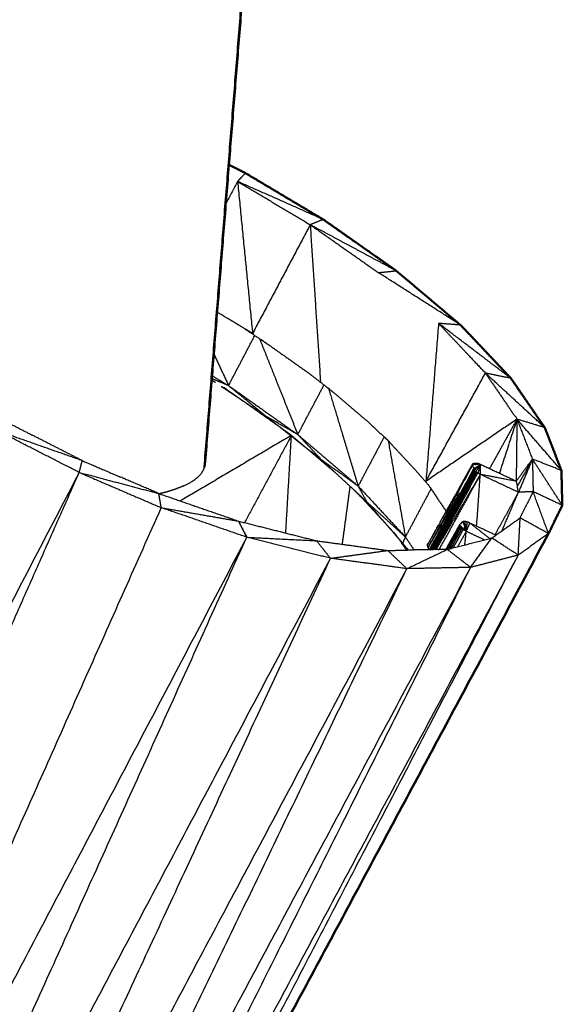
# Model space of a CAD drawing. Units: millimetres. Extents: x 12 to 31.7, y 0 to 27.6.
# Drawn here: x 28.6 to 30, y 22.7 to 25.2 of the extents above; entities that cross this region are included whole.
import ezdxf

# ---------------------------------------------------------------- set-up
doc = ezdxf.new("R2010")
doc.units = ezdxf.units.MM
doc.layers.add('Make2D$Visible$Curvas', color=7, linetype='Continuous', true_color=0x000000)
doc.layers.add('Make2D$Visible$Tangentes', color=7, linetype='Continuous', true_color=0x000000)
doc.layers.add('Make2D$Visible$CurvasDeSiluetaDeEscena', color=7, linetype='Continuous', lineweight=50, true_color=0x000000)

msp = doc.modelspace()

# ---------------------------------------------------------------- linework, layer by layer
at = {"layer": 'Make2D$Visible$Curvas', "color": 18, "true_color": 0x000000}
for points, weights in [([(29.2151, 25.2867), (29.1665, 24.6783), (29.1185, 24.0773)], [121.318753524, 122.072999183, 122.827244842]), ([(29.2158, 25.2867), (29.1674, 24.6817), (29.1197, 24.0842)], [118.423351848, 119.155291389, 119.887230929]), ([(29.2244, 24.8373), (29.2027, 24.8484), (29.181, 24.8594)], [124.894363756, 124.897840316, 124.901316876]), ([(29.2244, 24.8373), (29.3248, 24.7774), (29.4254, 24.7175)], [124.894363756, 124.83217512, 124.769986485]), ([(29.4254, 24.7175), (29.4254, 24.7175), (29.4254, 24.7175)], [124.769996306, 124.769994077, 124.769991849]), ([(29.4254, 24.7175), (29.5201, 24.651), (29.6151, 24.5843)], [124.769986485, 124.658198913, 124.546411341]), ([(29.6151, 24.5843), (29.6977, 24.5146), (29.7805, 24.4447)], [124.546411341, 124.387438579, 124.228465818]), ([(29.7805, 24.4447), (29.8454, 24.376), (29.9105, 24.3071)], [124.228465818, 124.030967196, 123.833468574]), ([(29.9105, 24.3071), (29.9541, 24.2435), (29.9979, 24.1796)], [123.833468574, 123.610753527, 123.388038481]), ([(29.9979, 24.1796), (30.0194, 24.1244), (30.041, 24.0689)], [123.388041337, 123.155432841, 122.922824345]), ([(30.041, 24.0689), (30.0421, 24.024), (30.0432, 23.9788)], [122.922817752, 122.69442803, 122.466038308]), ([(30.0432, 23.9788), (30.0254, 23.9424), (30.0076, 23.9059)], [122.466058659, 122.236765491, 122.007472323]), ([(30.0076, 23.9059), (29.1672, 22.3395), (28.3592, 20.8337)], [122.007472323, 124.458850225, 126.910228126])]:
    msp.add_rational_spline(points, weights, degree=2, dxfattribs=at)
at = {"layer": 'Make2D$Visible$Curvas', "color": 18, "lineweight": -3, "true_color": 0x000000}
for points, weights in [([(29.1811, 24.8527), (29.1808, 24.8528), (29.1804, 24.853)], [124.86602301, 124.865808273, 124.865593535]), ([(29.204, 24.8159), (29.1887, 24.7868), (29.1735, 24.7577)], [124.728834426, 124.772592614, 124.816350802]), ([(29.204, 24.8159), (29.2978, 24.76), (29.3917, 24.704)], [124.728837178, 124.670786835, 124.612736492]), ([(29.3917, 24.7039), (29.3172, 24.5633), (29.2428, 24.4231)], [124.612738264, 124.825142487, 125.03754671]), ([(29.3918, 24.7039), (29.4803, 24.6418), (29.5689, 24.5795)], [124.612687146, 124.508383256, 124.404079366]), ([(29.2214, 24.4359), (29.186, 24.4571), (29.1505, 24.4783)], [125.050833054, 125.07283329, 125.094833526]), ([(29.1506, 24.4791), (29.1509, 24.4789), (29.1512, 24.4787)], [125.099215985, 125.099045186, 125.098874387]), ([(29.2216, 24.4358), (29.2217, 24.4357), (29.2218, 24.4356)], [125.050738956, 125.050634173, 125.05052939]), ([(29.2217, 24.4357), (29.2532, 24.4146), (29.2848, 24.3934)], [125.050672476, 125.019256337, 124.987840198]), ([(29.2428, 24.4231), (29.2323, 24.4293), (29.2218, 24.4356)], [125.03754671, 125.044061626, 125.050576543]), ([(29.1807, 24.2883), (29.2146, 24.353), (29.2485, 24.4178)], [125.305753271, 125.204381501, 125.103009731]), ([(29.2447, 24.4218), (29.2444, 24.4212), (29.2441, 24.4207)], [125.261451478, 125.262348217, 125.263244956]), ([(29.2635, 24.4086), (29.2629, 24.4074), (29.2623, 24.4062)], [125.251692755, 125.253496103, 125.255299452]), ([(29.2633, 24.4086), (29.3261, 24.3643), (29.3889, 24.3199)], [125.013286534, 124.938978821, 124.864671108]), ([(29.1365, 24.3034), (29.142, 24.2998), (29.1474, 24.2961)], [125.274055304, 125.268627612, 125.263199921]), ([(29.1474, 24.2961), (29.142, 24.2994), (29.1365, 24.3027)], [125.263200221, 125.266609994, 125.270019766]), ([(29.138, 24.3139), (29.1594, 24.3011), (29.1807, 24.2883)], [125.332305049, 125.319026681, 125.305748313]), ([(29.3889, 24.3199), (29.4197, 24.2959), (29.4505, 24.2719)], [124.864664816, 124.816413445, 124.768162074]), ([(29.6908, 24.0408), (29.7676, 24.1804), (29.8446, 24.3205)], [124.167824593, 123.953233426, 123.738642258]), ([(29.162, 24.2863), (29.1624, 24.2861), (29.1628, 24.2858)], [125.248707985, 125.248325596, 125.247943207]), ([(29.1628, 24.2858), (29.2209, 24.2468), (29.2792, 24.2077)], [125.247942427, 125.190066566, 125.132190705]), ([(29.1628, 24.2858), (29.1763, 24.2767), (29.1899, 24.2676)], [125.247943207, 125.234450263, 125.220957319]), ([(29.1682, 24.2823), (29.1685, 24.2828), (29.1688, 24.2833)], [125.251600022, 125.250782851, 125.249965679]), ([(29.2104, 24.2539), (29.1896, 24.2686), (29.1688, 24.2833)], [125.20054348, 125.225254579, 125.249965679]), ([(29.1808, 24.2883), (29.2702, 24.225), (29.3598, 24.1616)], [125.305681351, 125.199519992, 125.093358632]), ([(29.3598, 24.1616), (29.3935, 24.2258), (29.4274, 24.29)], [125.093358632, 124.992863714, 124.892368795]), ([(29.4274, 24.29), (29.4276, 24.2905), (29.4279, 24.291)], [124.892346579, 124.891565096, 124.890783613]), ([(29.4323, 24.2863), (29.4325, 24.2867), (29.4328, 24.2871)], [125.053778251, 125.053103363, 125.052428475]), ([(29.4389, 24.2817), (29.4887, 24.2393), (29.5386, 24.1968)], [124.790081987, 124.693708013, 124.597334039]), ([(29.2104, 24.2539), (29.2254, 24.2438), (29.2404, 24.2338)], [125.200586874, 125.185680867, 125.17077486]), ([(29.3137, 24.1807), (29.262, 24.2173), (29.2104, 24.2539)], [125.078034255, 125.139290268, 125.200546281]), ([(29.2792, 24.2077), (29.2598, 24.2208), (29.2404, 24.2338)], [125.132172055, 125.151473457, 125.17077486]), ([(29.1289, 24.2082), (29.1293, 24.209), (29.1297, 24.2097)], [125.36451927, 125.363322925, 125.36212658]), ([(29.2792, 24.2077), (29.3026, 24.1894), (29.326, 24.1711)], [125.132190705, 125.095492764, 125.058794823]), ([(29.5386, 24.1968), (29.5676, 24.1699), (29.5966, 24.143)], [124.597343034, 124.529780267, 124.462217499]), ([(29.926, 24.2015), (29.808, 24.1209), (29.6908, 24.0409)], [123.322909972, 123.745365665, 124.167821357]), ([(29.926, 24.2015), (29.8905, 24.1375), (29.8551, 24.0735)], [123.322921025, 123.421433057, 123.519945088]), ([(29.926, 24.2015), (29.925, 24.1213), (29.924, 24.0409)], [123.322921025, 123.189056376, 123.055191727]), ([(29.926, 24.2015), (29.946, 24.15), (29.966, 24.0983)], [123.322921025, 123.105815162, 122.888709299]), ([(28.6086, 24.1934), (28.641, 24.1769), (28.6733, 24.1604)], [120.093518457, 120.088547132, 120.083575806]), ([(29.3434, 24.1597), (29.3285, 24.1702), (29.3137, 24.1807)], [125.042872218, 125.060434733, 125.077997248]), ([(29.3259, 24.1712), (29.338, 24.1617), (29.3501, 24.1523)], [125.058893278, 125.039907816, 125.020922355]), ([(28.7948, 24.0639), (28.6906, 24.1171), (28.5865, 24.1703)], [119.895993201, 119.911995364, 119.927997528]), ([(28.738, 24.1273), (28.7057, 24.1439), (28.6733, 24.1604)], [120.073636016, 120.078605911, 120.083575806]), ([(29.3425, 24.1582), (29.2822, 24.046), (29.2221, 23.9341)], [125.045226478, 125.217092424, 125.38895837]), ([(29.3762, 24.1316), (29.3598, 24.1457), (29.3434, 24.1597)], [124.979032992, 125.010952605, 125.042872218]), ([(29.3501, 24.1523), (29.3848, 24.1252), (29.4195, 24.098)], [125.0209463, 124.966647528, 124.912348756]), ([(29.3598, 24.1616), (29.4376, 24.0952), (29.5156, 24.0285)], [125.093358632, 124.942346025, 124.791333417]), ([(29.5829, 24.1557), (29.5492, 24.0921), (29.5156, 24.0285)], [124.592477805, 124.6919087, 124.791339595]), ([(29.5832, 24.1562), (29.6233, 24.1133), (29.6634, 24.0702)], [124.497536713, 124.374572724, 124.251608735]), ([(29.5932, 24.1461), (29.5933, 24.1457), (29.5934, 24.1453)], [124.560747335, 124.560518741, 124.560290148]), ([(28.8027, 24.0943), (28.7704, 24.1108), (28.738, 24.1273)], [120.063677715, 120.068655371, 120.073633027]), ([(29.4627, 24.0578), (29.4195, 24.0947), (29.3764, 24.1315)], [124.811519909, 124.895138766, 124.978757624]), ([(29.5967, 24.1431), (29.5964, 24.1428), (29.5962, 24.1424)], [124.752082327, 124.752722476, 124.753362625]), ([(29.4195, 24.098), (29.4392, 24.0796), (29.459, 24.0612)], [124.912341447, 124.866231586, 124.820121724]), ([(29.924, 24.0409), (29.945, 24.0696), (29.966, 24.0983)], [123.055191727, 122.971950513, 122.888709299]), ([(29.966, 24.0983), (29.9465, 24.0632), (29.927, 24.0282)], [122.888709299, 122.943034804, 122.997360309]), ([(29.966, 24.0983), (29.9669, 24.0563), (29.9678, 24.0143)], [122.888709299, 122.675554989, 122.462400678]), ([(28.8027, 24.0943), (28.8522, 24.073), (28.9016, 24.0518)], [120.063669695, 120.075802277, 120.087934858]), ([(29.1194, 24.0897), (29.1196, 24.0885), (29.1198, 24.0873)], [122.900723895, 122.893875769, 122.887027642]), ([(29.6634, 24.0702), (29.6804, 24.0507), (29.6974, 24.0311)], [124.251601347, 124.192725327, 124.133849306]), ([(29.8142, 24.0735), (29.7566, 23.9688), (29.6991, 23.8643)], [122.952559812, 123.110064458, 123.267569103]), ([(29.7106, 23.8786), (29.7632, 23.9742), (29.816, 24.0701)], [123.227198752, 123.083170678, 122.939142603]), ([(29.802, 24.0681), (29.8044, 24.0725), (29.8069, 24.0769)], [123.035654219, 123.028864257, 123.022074295]), ([(29.8069, 24.0769), (29.8093, 24.0813), (29.8117, 24.0856)], [123.022073199, 123.015283789, 123.008494379]), ([(29.8117, 24.0856), (29.8122, 24.0863), (29.8126, 24.087)], [123.008466851, 123.013099518, 123.017732184]), ([(29.8117, 24.0856), (29.8118, 24.0852), (29.8118, 24.0847)], [123.008466851, 123.00614611, 123.003825369]), ([(29.8118, 24.0838), (29.8143, 24.086), (29.8169, 24.0882)], [122.999175304, 123.016828119, 123.034480933]), ([(29.8118, 24.0838), (29.8131, 24.0858), (29.8144, 24.0879)], [122.999175304, 123.012866763, 123.026558221]), ([(29.8118, 24.0838), (29.8132, 24.0838), (29.8146, 24.0838)], [122.999200919, 123.002751333, 123.006301746]), ([(29.8126, 24.087), (29.8135, 24.0874), (29.8144, 24.0879)], [123.017732184, 123.022145203, 123.026558221]), ([(29.813, 24.079), (29.8136, 24.0763), (29.8142, 24.0735)], [122.977602254, 122.965081033, 122.952559812]), ([(29.8142, 24.0735), (29.8146, 24.0727), (29.8151, 24.0718)], [122.952559812, 122.949219393, 122.945878975]), ([(29.8144, 24.0879), (29.8156, 24.0881), (29.8169, 24.0882)], [123.026558221, 123.030519577, 123.034480933]), ([(29.8155, 24.0857), (29.8178, 24.0868), (29.8201, 24.088)], [123.018088551, 123.029603349, 123.041118146]), ([(29.8176, 24.0682), (29.8168, 24.0691), (29.816, 24.0701)], [122.933344425, 122.936243514, 122.939142603]), ([(29.8169, 24.0882), (29.8185, 24.0881), (29.8201, 24.088)], [123.034480933, 123.037805884, 123.041130834]), ([(29.8182, 24.0846), (29.823, 24.0852), (29.8279, 24.0859)], [123.01912659, 123.034283441, 123.049440291]), ([(29.8201, 24.088), (29.822, 24.0876), (29.8238, 24.0872)], [123.041130834, 123.04364703, 123.046163226]), ([(29.8279, 24.0859), (29.8258, 24.0865), (29.8238, 24.0872)], [123.049419446, 123.047791336, 123.046163226]), ([(29.8321, 24.0841), (29.83, 24.085), (29.8279, 24.0859)], [123.050712903, 123.050066175, 123.049419446]), ([(29.924, 24.0409), (29.878, 24.0625), (29.8321, 24.0841)], [123.055191727, 123.052951469, 123.050711211]), ([(28.7948, 24.0639), (27.9641, 22.4674), (27.1662, 20.9336)], [119.895993201, 122.347371082, 124.798748963]), ([(28.7948, 24.0639), (28.9009, 24.0183), (29.0069, 23.9728)], [119.895993201, 119.921982587, 119.947971973]), ([(29.0005, 24.0093), (28.9511, 24.0306), (28.9016, 24.0518)], [120.112197161, 120.100066009, 120.087934858]), ([(29.459, 24.0612), (29.4608, 24.0596), (29.4626, 24.0579)], [124.820119247, 124.815935176, 124.811751106]), ([(29.4628, 24.0577), (29.4628, 24.0578), (29.4627, 24.0578)], [124.811268964, 124.811393643, 124.811518322]), ([(29.4628, 24.0577), (29.4807, 24.0411), (29.4986, 24.0244)], [124.811237502, 124.769537958, 124.727838414]), ([(29.8176, 24.0682), (29.7615, 23.9661), (29.7054, 23.8643)], [122.933344425, 123.086745324, 123.240146224]), ([(29.7088, 23.8645), (29.7642, 23.9652), (29.8197, 24.0662)], [123.231783489, 123.080067656, 122.928351824]), ([(29.8223, 24.0642), (29.7674, 23.9645), (29.7127, 23.865)], [122.924357241, 123.074157818, 123.223958395]), ([(29.7167, 23.8653), (29.7708, 23.9637), (29.8251, 24.0623)], [123.217750965, 123.069618157, 122.92148535]), ([(29.8313, 24.0588), (29.778, 23.9618), (29.7247, 23.865)], [122.919303712, 123.065036796, 123.21076988]), ([(29.7873, 24.0419), (29.7898, 24.0463), (29.7922, 24.0507)], [123.076389901, 123.069588052, 123.062786204]), ([(29.7922, 24.0507), (29.7946, 24.055), (29.7971, 24.0594)], [123.062786204, 123.056007278, 123.049228352]), ([(29.7922, 24.0507), (29.7922, 24.0507), (29.7923, 24.0508)], [123.062785559, 123.062690418, 123.062595277]), ([(29.7971, 24.0594), (29.7995, 24.0638), (29.802, 24.0681)], [123.049228352, 123.042441285, 123.035654219]), ([(29.8176, 24.0682), (29.8187, 24.0672), (29.8197, 24.0662)], [122.933344425, 122.930848124, 122.928351824]), ([(29.8197, 24.0662), (29.821, 24.0652), (29.8223, 24.0642)], [122.928351824, 122.926354532, 122.924357241]), ([(29.8219, 23.9249), (29.8266, 23.9918), (29.8314, 24.0588)], [123.087020801, 123.003156801, 122.9192928]), ([(29.8251, 24.0623), (29.8237, 24.0632), (29.8223, 24.0642)], [122.92148535, 122.922921296, 122.924357241]), ([(29.8313, 24.0588), (29.8282, 24.0606), (29.8251, 24.0623)], [122.919303712, 122.920394531, 122.92148535]), ([(29.5124, 24.0116), (29.5055, 24.018), (29.4986, 24.0244)], [124.695791462, 124.711814938, 124.727838414]), ([(29.5156, 24.0285), (29.5765, 23.9629), (29.6377, 23.8971)], [124.791333417, 124.603691752, 124.416050087]), ([(29.7038, 24.0216), (29.6707, 23.9593), (29.6377, 23.8971)], [124.221649884, 124.318847055, 124.416044227]), ([(29.6974, 24.0311), (29.7203, 23.9972), (29.7432, 23.9632)], [124.133876551, 124.015574392, 123.897272233]), ([(29.7532, 23.9809), (29.7678, 24.007), (29.7824, 24.0332)], [123.171423754, 123.130695957, 123.089968159]), ([(29.7824, 24.0332), (29.7849, 24.0376), (29.7873, 24.0419)], [123.089951774, 123.083170837, 123.076389901]), ([(29.924, 24.0409), (29.9255, 24.0346), (29.927, 24.0282)], [123.055191727, 123.026276018, 122.997360309]), ([(29.9298, 24.0126), (29.9284, 24.0204), (29.927, 24.0282)], [122.924094703, 122.960727506, 122.997360309]), ([(28.9925, 24.0115), (28.9925, 24.0121), (28.9924, 24.0128)], [125.703009717, 125.702405687, 125.701801658]), ([(28.9939, 24.0111), (28.9972, 24.0102), (29.0005, 24.0093)], [120.105237125, 120.108717143, 120.112197161]), ([(28.994, 24.0112), (28.9942, 24.0117), (28.9945, 24.0121)], [125.950210444, 125.949511969, 125.948813494]), ([(29.0005, 24.0093), (29.1035, 23.9737), (29.2064, 23.9381)], [120.112197161, 120.179759006, 120.247320852]), ([(29.5124, 24.0116), (29.5136, 24.0104), (29.5149, 24.0092)], [124.695825849, 124.692836697, 124.689847545]), ([(29.6143, 23.9018), (29.5633, 23.9567), (29.5125, 24.0115)], [124.382411626, 124.539006115, 124.695600605]), ([(29.5382, 23.9875), (29.5266, 23.9983), (29.515, 24.0092)], [124.635621553, 124.662658599, 124.689695645]), ([(29.6965, 23.8693), (29.7375, 23.9405), (29.7786, 24.0119)], [123.302538825, 123.180287203, 123.058035581]), ([(29.7661, 24.0048), (29.7564, 23.9875), (29.7466, 23.9703)], [123.138832754, 123.166772559, 123.194712365]), ([(29.7734, 24.0174), (29.7733, 24.0174), (29.7733, 24.0173)], [123.13000937, 123.130127302, 123.130245233]), ([(29.9678, 24.0143), (29.9488, 24.0134), (29.9298, 24.0126)], [122.46239896, 122.693246505, 122.92409405]), ([(29.9678, 24.0143), (29.9595, 23.9973), (29.9511, 23.9804)], [122.46239896, 122.355399363, 122.248399767]), ([(30.0076, 23.9059), (29.9877, 23.9602), (29.9678, 24.0143)], [122.007461834, 122.234930397, 122.46239896]), ([(29.2278, 23.8964), (29.1174, 23.9346), (29.0069, 23.9728)], [120.092789567, 120.02038077, 119.947971973]), ([(29.5381, 23.9875), (29.5375, 23.9863), (29.5369, 23.9852)], [124.94204396, 124.943842562, 124.945641164]), ([(29.5382, 23.9875), (29.5497, 23.9742), (29.5613, 23.9609)], [124.635621553, 124.595654651, 124.555687748]), ([(29.7337, 23.9461), (29.741, 23.9591), (29.7483, 23.9721)], [123.225574068, 123.205302056, 123.185030044]), ([(29.7466, 23.9703), (29.7434, 23.9645), (29.7401, 23.9587)], [123.194700694, 123.204022683, 123.213344672]), ([(29.7473, 23.9714), (29.7475, 23.9712), (29.7476, 23.971)], [123.949748207, 123.94908114, 123.948414072]), ([(29.7532, 23.9809), (29.7507, 23.9765), (29.7483, 23.9721)], [123.17144119, 123.178223999, 123.185006809]), ([(29.7512, 23.9784), (29.7514, 23.9781), (29.7515, 23.9779)], [123.995054215, 123.994260857, 123.9934675]), ([(29.9508, 23.9805), (29.942, 23.9631), (29.9332, 23.9456)], [122.397516399, 122.364048231, 122.330580062]), ([(29.5843, 23.9343), (29.5728, 23.9476), (29.5613, 23.9609)], [124.475741477, 124.515714613, 124.555687748]), ([(29.6965, 23.8693), (29.7214, 23.9141), (29.7463, 23.9589)], [123.302538825, 123.232977533, 123.163416241]), ([(29.7336, 23.9472), (29.7304, 23.9415), (29.7271, 23.9357)], [123.231964602, 123.241267551, 123.250570501]), ([(29.7401, 23.9587), (29.7369, 23.953), (29.7336, 23.9472)], [123.213344672, 123.222654637, 123.231964602]), ([(29.7437, 23.9639), (29.7435, 23.9642), (29.7433, 23.9644)], [123.902196381, 123.903071212, 123.903946042]), ([(29.861, 23.8945), (29.8977, 23.9205), (29.9343, 23.9463)], [121.594707405, 121.814546467, 122.034385529]), ([(29.2064, 23.9381), (29.2569, 23.9253), (29.3074, 23.9126)], [120.247320852, 120.304077508, 120.360834164]), ([(29.5843, 23.9343), (29.6074, 23.9077), (29.6305, 23.881)], [124.47575485, 124.395799824, 124.315844799]), ([(29.7279, 23.9352), (29.7117, 23.9065), (29.6955, 23.8777)], [123.239053982, 123.285622014, 123.332190046]), ([(29.6955, 23.8777), (29.7097, 23.9032), (29.7239, 23.9286)], [123.332265085, 123.292557612, 123.252850139]), ([(29.7184, 23.9196), (29.721, 23.9242), (29.7236, 23.9287)], [123.290195261, 123.283026394, 123.275857526]), ([(29.7438, 23.8651), (29.7608, 23.8955), (29.7779, 23.9259)], [122.203194738, 122.157544787, 122.111894837]), ([(29.7809, 23.9212), (29.7658, 23.8943), (29.7507, 23.8674)], [122.095533712, 122.13593025, 122.176326787]), ([(29.7512, 23.8664), (29.766, 23.8938), (29.7809, 23.9212)], [122.175186331, 122.135360022, 122.095533712]), ([(29.7836, 23.9187), (29.7692, 23.893), (29.7548, 23.8673)], [122.089194837, 122.127708392, 122.166221947]), ([(29.7641, 23.9033), (29.7692, 23.9125), (29.7743, 23.9217)], [122.174188184, 122.15867269, 122.143157196]), ([(29.7731, 23.9174), (29.7725, 23.9188), (29.7719, 23.9202)], [123.735669663, 123.741541418, 123.747413173]), ([(29.7777, 23.9278), (29.7778, 23.9269), (29.7779, 23.9259)], [122.121092557, 122.116493697, 122.111894837]), ([(29.7789, 23.9237), (29.7784, 23.9248), (29.7779, 23.9259)], [122.103238427, 122.107566632, 122.111894837]), ([(29.7813, 23.9322), (29.7799, 23.9308), (29.7784, 23.9293)], [122.152205436, 122.141309652, 122.130413868]), ([(29.7809, 23.9212), (29.7799, 23.9225), (29.7789, 23.9237)], [122.095533712, 122.099386069, 122.103238427]), ([(29.795, 23.9116), (29.787, 23.9176), (29.779, 23.9237)], [122.080692637, 122.091959369, 122.103226101]), ([(29.7807, 23.9311), (29.7806, 23.9312), (29.7804, 23.9314)], [123.824627011, 123.825150287, 123.825673563]), ([(29.7813, 23.9322), (29.781, 23.9317), (29.7807, 23.9311)], [122.152204246, 122.153076033, 122.15394782]), ([(29.7807, 23.9311), (29.7807, 23.9311), (29.7807, 23.9312)], [122.153981995, 122.153930301, 122.153878606]), ([(29.7895, 23.9153), (29.7852, 23.9183), (29.7809, 23.9213)], [122.086462467, 122.090988054, 122.095513641]), ([(29.7836, 23.9187), (29.7823, 23.92), (29.7809, 23.9212)], [122.089194837, 122.092364275, 122.095533712]), ([(29.7845, 23.9357), (29.7829, 23.934), (29.7813, 23.9322)], [122.177456521, 122.164830383, 122.152204246]), ([(29.7819, 23.9329), (29.7822, 23.9325), (29.7824, 23.9321)], [123.837012633, 123.835607628, 123.834202624]), ([(29.7845, 23.9357), (29.7835, 23.934), (29.7826, 23.9322)], [122.177456521, 122.18023153, 122.18300654]), ([(29.787, 23.9161), (29.7853, 23.9174), (29.7836, 23.9187)], [122.084472336, 122.086833586, 122.089194837]), ([(29.7845, 23.9357), (29.7859, 23.9364), (29.7873, 23.9371)], [122.177456521, 122.184267845, 122.191079169]), ([(29.7894, 23.9372), (29.7883, 23.9371), (29.7873, 23.9371)], [122.197060789, 122.194076405, 122.19109202]), ([(29.795, 23.9115), (29.7911, 23.9243), (29.7873, 23.9371)], [122.080699794, 122.135895907, 122.19109202]), ([(29.7919, 23.937), (29.7907, 23.9371), (29.7894, 23.9372)], [122.202270564, 122.199665676, 122.197060789]), ([(29.795, 23.9115), (29.7927, 23.9168), (29.7904, 23.9221)], [122.080699794, 122.101814031, 122.122928268]), ([(29.7919, 23.937), (29.7921, 23.937), (29.7922, 23.937)], [122.202270564, 122.20245557, 122.202640577]), ([(29.7919, 23.937), (29.7926, 23.9369), (29.7933, 23.9368)], [122.202266517, 122.20333148, 122.204396442]), ([(29.7948, 23.9365), (29.7941, 23.9366), (29.7933, 23.9368)], [122.206538697, 122.20546757, 122.204396442]), ([(29.7978, 23.9357), (29.7963, 23.9361), (29.7948, 23.9365)], [122.209707198, 122.208121763, 122.206536328]), ([(29.8044, 23.9331), (29.8011, 23.9344), (29.7979, 23.9357)], [122.212492549, 122.211102309, 122.209712069]), ([(29.8689, 23.9028), (29.8366, 23.9179), (29.8044, 23.9331)], [122.215626743, 122.214059646, 122.212492549]), ([(29.2278, 23.8964), (28.3899, 22.3058), (27.5848, 20.7775)], [120.092789567, 122.544163312, 124.995537058]), ([(29.4442, 23.842), (29.3361, 23.8691), (29.2278, 23.8964)], [120.336007832, 120.214398699, 120.092789567]), ([(29.3074, 23.9126), (29.3578, 23.8999), (29.4082, 23.8873)], [120.360838837, 120.417598878, 120.47435892]), ([(29.6403, 23.8631), (29.6273, 23.8824), (29.6143, 23.9018)], [124.247779555, 124.31509559, 124.382411626]), ([(29.6377, 23.8971), (29.6489, 23.8803), (29.6602, 23.8634)], [124.416050087, 124.357410602, 124.298771117]), ([(29.7078, 23.9011), (29.7078, 23.9012), (29.7079, 23.9012)], [123.319208404, 123.319103184, 123.318997964]), ([(29.7092, 23.9036), (29.7093, 23.9037), (29.7093, 23.9037)], [123.315339595, 123.315230185, 123.315120776]), ([(29.7154, 23.9149), (29.7145, 23.9133), (29.7136, 23.9117)], [123.284315227, 123.286879947, 123.289444668]), ([(29.7154, 23.9133), (29.7154, 23.9132), (29.7154, 23.913)], [124.10125196, 124.101127995, 124.10100403]), ([(29.7459, 23.865), (29.8036, 23.8798), (29.861, 23.8945)], [121.169460483, 121.382081945, 121.594703407]), ([(29.7727, 23.9125), (29.7597, 23.8893), (29.7467, 23.8662)], [122.120065841, 122.154772794, 122.189479748]), ([(29.7498, 23.8774), (29.757, 23.8904), (29.7641, 23.9033)], [122.217952044, 122.196065678, 122.174179312]), ([(29.787, 23.9161), (29.7737, 23.8925), (29.7605, 23.8689)], [122.084472336, 122.119888268, 122.155304201]), ([(29.7618, 23.8691), (29.7744, 23.8926), (29.787, 23.9161)], [122.153474849, 122.118973592, 122.084472336]), ([(29.7727, 23.9125), (29.7727, 23.9126), (29.7727, 23.9126)], [122.119969879, 122.11991717, 122.11986446]), ([(29.795, 23.9115), (29.7839, 23.8918), (29.7728, 23.872)], [122.080699794, 122.110349951, 122.140000108]), ([(29.7908, 23.9137), (29.7889, 23.9149), (29.787, 23.9161)], [122.081565046, 122.083018691, 122.084472336]), ([(29.795, 23.9115), (29.7939, 23.9127), (29.7929, 23.9138)], [122.080699794, 122.083843923, 122.086988052]), ([(29.8417, 23.8896), (29.8184, 23.9006), (29.795, 23.9115)], [122.082961507, 122.081830651, 122.080699794]), ([(30.0076, 23.9059), (29.9685, 23.8781), (29.9293, 23.8502)], [122.007472323, 121.771926546, 121.53638077]), ([(29.4442, 23.842), (29.4262, 23.8646), (29.4082, 23.8873)], [120.336005429, 120.405182174, 120.47435892]), ([(29.4082, 23.8873), (29.5003, 23.8747), (29.5922, 23.8622)], [120.474358866, 120.630907079, 120.787455291]), ([(29.6305, 23.881), (29.6363, 23.8721), (29.6421, 23.8631)], [124.315844799, 124.284164684, 124.252484569]), ([(29.6947, 23.8782), (29.6947, 23.8778), (29.6947, 23.8773)], [123.343692565, 123.341371415, 123.339050266]), ([(29.6955, 23.8777), (29.6951, 23.878), (29.6947, 23.8782)], [123.342982293, 123.343337429, 123.343692565]), ([(29.6947, 23.8764), (29.6951, 23.877), (29.6955, 23.8777)], [123.334387872, 123.333327492, 123.332267113]), ([(29.6947, 23.8764), (29.6947, 23.8768), (29.6947, 23.8773)], [123.334387872, 123.336719069, 123.339050266]), ([(29.6965, 23.8693), (29.6956, 23.8728), (29.6947, 23.8764)], [123.302538825, 123.318462916, 123.334387008]), ([(29.6956, 23.8796), (29.696, 23.8798), (29.6964, 23.8801)], [123.352971996, 123.355194241, 123.357416486]), ([(29.6956, 23.8796), (29.6959, 23.8794), (29.6963, 23.8791)], [123.352971996, 123.35263263, 123.352293263]), ([(29.6965, 23.8693), (29.697, 23.8667), (29.6976, 23.8641)], [123.302540269, 123.290812508, 123.279084746]), ([(29.7027, 23.8643), (29.7049, 23.8682), (29.707, 23.8721)], [123.248814824, 123.24292235, 123.237029875]), ([(29.7094, 23.8763), (29.7082, 23.8742), (29.7071, 23.8721)], [123.230657113, 123.233829555, 123.237001997]), ([(29.7094, 23.8763), (29.7097, 23.877), (29.7101, 23.8776)], [123.230639253, 123.22970855, 123.228777848]), ([(29.7106, 23.8786), (29.7104, 23.8781), (29.7101, 23.8776)], [123.22721352, 123.227968587, 123.228723653]), ([(29.7183, 23.8645), (29.7176, 23.865), (29.7168, 23.8655)], [123.331515869, 123.332200327, 123.332884784]), ([(29.7273, 23.8647), (29.7263, 23.8654), (29.7253, 23.8662)], [123.35448246, 123.355799036, 123.357115611]), ([(29.7498, 23.8774), (29.7465, 23.8713), (29.7432, 23.8653)], [122.217975784, 122.228185298, 122.238394812]), ([(29.7466, 23.8663), (29.7463, 23.8657), (29.7459, 23.865)], [122.293815056, 122.294889942, 122.295964829]), ([(29.746, 23.865), (29.7464, 23.8656), (29.7467, 23.8662)], [122.191312546, 122.190392093, 122.189471641]), ([(29.7467, 23.8645), (29.7471, 23.8652), (29.7475, 23.866)], [122.188789532, 122.187767487, 122.186745441]), ([(29.749, 23.8658), (29.7495, 23.8666), (29.7499, 23.8673)], [122.309225794, 122.308038756, 122.306851718]), ([(29.7507, 23.8674), (29.7503, 23.8667), (29.75, 23.8661)], [122.176320776, 122.177268933, 122.178217091]), ([(29.7532, 23.8674), (29.753, 23.8671), (29.7529, 23.8668)], [122.313805796, 122.314269057, 122.314732318]), ([(29.7548, 23.8673), (29.7548, 23.8672), (29.7547, 23.8671)], [122.166213394, 122.166329883, 122.166446373]), ([(29.7553, 23.8674), (29.7552, 23.8672), (29.7551, 23.867)], [122.316009471, 122.316316908, 122.316624345]), ([(29.756, 23.8667), (29.7563, 23.8673), (29.7566, 23.8678)], [122.318360845, 122.317436682, 122.316512518]), ([(29.7669, 23.8691), (29.7674, 23.8699), (29.7678, 23.8706)], [122.14757713, 122.146424414, 122.145271698]), ([(29.7672, 23.8706), (29.7673, 23.8707), (29.7673, 23.8708)], [122.313011308, 122.312869726, 122.312728145]), ([(29.807, 23.8807), (29.8072, 23.8803), (29.8073, 23.8799)], [123.631140438, 123.62941573, 123.627691021]), ([(29.8426, 23.8892), (29.8428, 23.8896), (29.843, 23.89)], [123.83873603, 123.838120337, 123.837504644]), ([(29.4442, 23.842), (28.6036, 22.2556), (27.7959, 20.7313)], [120.336007832, 122.787385764, 125.238763696]), ([(29.9293, 23.8502), (29.0872, 22.279), (28.2779, 20.7688)], [121.53638077, 123.987754424, 126.439128078]), ([(29.6415, 23.8152), (29.543, 23.8286), (29.4442, 23.842)], [120.671479849, 120.503743841, 120.336007832]), ([(29.5922, 23.8622), (29.6179, 23.8627), (29.6435, 23.8631)], [120.787447678, 120.851120895, 120.914794112]), ([(29.6948, 23.8641), (29.6692, 23.8636), (29.6435, 23.8631)], [121.042125493, 120.978459802, 120.914794112]), ([(29.6441, 23.8631), (29.6444, 23.8637), (29.6447, 23.8642)], [124.615505784, 124.614540661, 124.613575538]), ([(29.6447, 23.8641), (29.6451, 23.8637), (29.6455, 23.8632)], [124.264189675, 124.262702666, 124.261215657]), ([(29.7432, 23.865), (29.719, 23.8645), (29.6948, 23.8641)], [121.162724391, 121.102424942, 121.042125493]), ([(29.7082, 23.8637), (29.7084, 23.8641), (29.7086, 23.8644)], [123.233269331, 123.232725712, 123.232182093]), ([(29.7127, 23.865), (29.7125, 23.8648), (29.7124, 23.8645)], [123.223963694, 123.224355469, 123.224747243]), ([(29.7136, 23.8644), (29.7131, 23.8647), (29.7127, 23.865)], [123.319648101, 123.320010894, 123.320373687]), ([(29.7158, 23.8642), (29.7162, 23.8648), (29.7165, 23.8654)], [123.219765549, 123.218869187, 123.217972826]), ([(29.7172, 23.8652), (29.7169, 23.8646), (29.7165, 23.8641)], [123.217376185, 123.218274184, 123.219172183]), ([(29.7168, 23.8654), (29.7168, 23.865), (29.7168, 23.8645)], [124.063651427, 124.063289842, 124.062928257]), ([(29.7231, 23.8645), (29.7236, 23.8642), (29.7241, 23.8639)], [123.343482522, 123.342945882, 123.342409243]), ([(29.7245, 23.8646), (29.7246, 23.8648), (29.7247, 23.865)], [123.21138972, 123.211074652, 123.210759583]), ([(29.7417, 23.8642), (29.741, 23.8646), (29.7403, 23.8649)], [123.387394954, 123.387360895, 123.387326836]), ([(29.7425, 23.865), (29.7422, 23.8646), (29.742, 23.8642)], [122.226863751, 122.22748623, 122.228108708]), ([(29.7431, 23.8651), (29.7428, 23.8646), (29.7425, 23.864)], [122.238689872, 122.239600592, 122.240511312]), ([(29.7435, 23.8651), (29.7434, 23.8651), (29.7434, 23.865)], [122.206589415, 122.206678678, 122.20676794]), ([(29.7459, 23.865), (29.7447, 23.865), (29.7435, 23.865)], [121.169460483, 121.16640075, 121.163341018]), ([(29.745, 23.8646), (29.7452, 23.8649), (29.7453, 23.8652)], [122.291279956, 122.290751032, 122.290222108]), ([(29.745, 23.8646), (29.7455, 23.8648), (29.7459, 23.865)], [121.164846742, 121.167153613, 121.169460483]), ([(29.7454, 23.865), (29.7453, 23.8647), (29.7451, 23.8644)], [122.194614086, 122.195066591, 122.195519096]), ([(29.7453, 23.8644), (29.7456, 23.8647), (29.7459, 23.865)], [121.169595717, 121.169531823, 121.169467928]), ([(29.9293, 23.8502), (29.8678, 23.8343), (29.8062, 23.8184)], [121.53638077, 121.308580709, 121.080780649]), ([(29.6415, 23.8152), (28.7992, 22.2337), (27.9899, 20.7139)], [120.671479849, 123.122853596, 125.574227342]), ([(29.8062, 23.8184), (28.9635, 22.2421), (28.1535, 20.7271)], [121.080780649, 123.532151623, 125.983522598]), ([(29.8062, 23.8184), (29.7239, 23.8168), (29.6415, 23.8152)], [121.080780649, 120.876130249, 120.671479849])]:
    msp.add_rational_spline(points, weights, degree=2, dxfattribs=at)
for points, weights, knots in [([(29.6151, 24.5843), (29.5592, 24.6143), (29.5034, 24.6442), (29.4476, 24.6741), (29.3918, 24.7039)], [124.546411341, 124.562991549, 124.579571756, 124.596137359, 124.612702961], [0, 0, 0, 1, 1, 1.999748, 1.999748, 1.999748]), ([(29.7234, 24.4491), (29.7536, 24.417), (29.7839, 24.3849), (29.8142, 24.3527), (29.8446, 24.3205), (29.8852, 24.2611), (29.926, 24.2015), (29.9033, 24.1314), (29.8805, 24.0613)], [124.107317988, 124.015148486, 123.922978984, 123.830806621, 123.738634258, 123.530772115, 123.322909972, 123.335798415, 123.348686859], [3, 3, 3, 4, 4, 5, 5, 6, 6, 6.381015, 6.381015, 6.381015]), ([(29.2608, 24.4095), (29.2838, 24.352), (29.3067, 24.2946), (29.3332, 24.2281), (29.3598, 24.1616)], [125.08821901, 125.089409922, 125.090600835, 125.0919786, 125.093356366], [1.135343, 1.135343, 1.135343, 2, 2, 3, 3, 3]), ([(29.4392, 24.2807), (29.4567, 24.2227), (29.4743, 24.1647), (29.4949, 24.0967), (29.5156, 24.0285)], [124.869225817, 124.851311975, 124.833398134, 124.812368865, 124.791339595], [0.147767, 0.147767, 0.147767, 1, 1, 2, 2, 2]), ([(28.8027, 24.0943), (28.7487, 24.1133), (28.6947, 24.1323), (28.6406, 24.1513), (28.5865, 24.1703)], [120.063669695, 120.02975811, 119.995846526, 119.961926955, 119.928007385], [2, 2, 2, 3, 3, 4, 4, 4]), ([(29.3598, 24.1616), (29.3896, 24.1298), (29.4195, 24.098), (29.4675, 24.0633), (29.5156, 24.0285)], [125.09334585, 125.002843649, 124.912341447, 124.851840521, 124.791339595], [5.000058, 5.000058, 5.000058, 6, 6, 7, 7, 7]), ([(29.966, 24.0983), (29.9479, 24.0554), (29.9298, 24.0126), (29.8806, 24.0357), (29.8314, 24.0588)], [122.888716742, 122.906405396, 122.92409405, 122.921693425, 122.9192928], [2, 2, 2, 3, 3, 4, 4, 4]), ([(30.0432, 23.9788), (30.0239, 24.0088), (30.0046, 24.0386), (29.9853, 24.0685), (29.966, 24.0983)], [122.466038308, 122.571701701, 122.677365093, 122.783040918, 122.888716742], [1, 1, 1, 2, 2, 3, 3, 3]), ([(29.065, 24.0292), (29.111, 24.0502), (29.1184, 24.0773), (29.1184, 24.0773), (29.1184, 24.0773)], [107.120728579, 111.439448762, 122.827264639, 122.827173913, 122.827083188], [21.529689, 21.529689, 21.529689, 24.033183, 24.033183, 24.033204, 24.033204, 24.033204]), ([(29.8118, 24.0838), (29.8148, 24.0846), (29.8178, 24.0855), (29.8208, 24.0863), (29.8238, 24.0872)], [122.999175304, 123.010923, 123.022670695, 123.034416961, 123.046163226], [2, 2, 2, 3, 3, 4, 4, 4]), ([(29.8118, 24.0838), (29.812, 24.0846), (29.8122, 24.0854), (29.8124, 24.0862), (29.8126, 24.087)], [122.999175304, 123.003831622, 123.008487939, 123.013110062, 123.017732184], [0, 0, 0, 1, 1, 2, 2, 2]), ([(29.8142, 24.0735), (29.8146, 24.0727), (29.8151, 24.0718), (29.8155, 24.071), (29.816, 24.0701)], [122.952556517, 122.949201087, 122.945845657, 122.942491624, 122.93913759], [4, 4, 4, 5, 5, 6, 6, 6]), ([(27.3707, 20.8473), (27.716, 21.6273), (28.0683, 22.4231), (28.4278, 23.2351), (28.7948, 24.0639)], [124.850699953, 123.612025959, 122.373351965, 121.134674924, 119.895997882], [1, 1, 1, 2, 2, 3, 3, 3]), ([(29.924, 24.0409), (29.8777, 24.0499), (29.8314, 24.0588), (29.8314, 24.0588), (29.8314, 24.0588)], [123.055178328, 122.987235564, 122.9192928, 122.91929367, 122.919294539], [0, 0, 0, 1, 1, 1.000794, 1.000794, 1.000794]), ([(29.065, 24.0292), (29.0546, 24.025), (29.0443, 24.0208), (29.0323, 24.017), (29.0203, 24.0132), (29.0105, 24.0108), (29.0007, 24.0083)], [122.543253794, 122.518488132, 122.49372247, 122.47131541, 122.44890835, 122.43445284, 122.41999733], [-44, -44, -44, -43, -43, -42, -42, -41.264015, -41.264015, -41.264015]), ([(29.9298, 24.0126), (29.9006, 23.9597), (29.8714, 23.9069), (29.8702, 23.9048), (29.8691, 23.9028)], [122.92409405, 123.003565053, 123.083036056, 123.086129242, 123.089222428], [0, 0, 0, 1, 1, 1.038913, 1.038913, 1.038913]), ([(29.9293, 23.8502), (29.9306, 23.8743), (29.9318, 23.8984), (29.9331, 23.9224), (29.9343, 23.9463)], [121.536386016, 121.660882299, 121.785378581, 121.90986955, 122.034360519], [3, 3, 3, 4, 4, 5, 5, 5]), ([(29.2064, 23.9381), (29.2171, 23.9172), (29.2278, 23.8964), (29.3181, 23.8918), (29.4082, 23.8873)], [120.247320852, 120.170052658, 120.092784464, 120.283571692, 120.47435892], [3, 3, 3, 4, 4, 5, 5, 5]), ([(29.7421, 23.8642), (29.7462, 23.8716), (29.7503, 23.8789), (29.7549, 23.8871), (29.7594, 23.8952), (29.764, 23.9034), (29.7686, 23.9115), (29.7731, 23.9197), (29.7777, 23.9278), (29.7781, 23.9286), (29.7784, 23.9293)], [122.216498493, 122.205490245, 122.194481997, 122.182245167, 122.170008337, 122.157781486, 122.145554635, 122.13331777, 122.121080905, 122.125739451, 122.130397996], [23.09942, 23.09942, 23.09942, 24, 24, 25, 25, 26, 26, 27, 27, 28, 28, 28]), ([(29.795, 23.9116), (29.7863, 23.9197), (29.7777, 23.9278), (29.7778, 23.9269), (29.7779, 23.9259), (29.7779, 23.9259), (29.7779, 23.9259)], [122.080692637, 122.100886771, 122.121080905, 122.116480165, 122.111879424, 122.111878642, 122.11187786], [0, 0, 0, 1, 1, 2, 2, 2.000181, 2.000181, 2.000181])]:
    msp.add_rational_spline(points, weights, degree=2, knots=knots, dxfattribs=at)
at = {"layer": 'Make2D$Visible$CurvasDeSiluetaDeEscena', "color": 18, "true_color": 0x000000}
for points, weights in [([(29.2151, 25.2867), (29.1665, 24.6783), (29.1185, 24.0773)], [121.318753524, 122.072999183, 122.827244842]), ([(29.2158, 25.2867), (29.1674, 24.6817), (29.1197, 24.0842)], [118.423351848, 119.155291389, 119.887230929]), ([(29.2244, 24.8373), (29.2027, 24.8484), (29.181, 24.8594)], [124.894363756, 124.897840316, 124.901316876]), ([(29.2244, 24.8373), (29.3248, 24.7774), (29.4254, 24.7175)], [124.894363756, 124.83217512, 124.769986485]), ([(29.4254, 24.7175), (29.4254, 24.7175), (29.4254, 24.7175)], [124.769996306, 124.769994077, 124.769991849]), ([(29.4254, 24.7175), (29.5201, 24.651), (29.6151, 24.5843)], [124.769986485, 124.658198913, 124.546411341]), ([(29.6151, 24.5843), (29.6977, 24.5146), (29.7805, 24.4447)], [124.546411341, 124.387438579, 124.228465818]), ([(29.7805, 24.4447), (29.8454, 24.376), (29.9105, 24.3071)], [124.228465818, 124.030967196, 123.833468574]), ([(29.9105, 24.3071), (29.9541, 24.2435), (29.9979, 24.1796)], [123.833468574, 123.610753527, 123.388038481]), ([(29.9979, 24.1796), (30.0194, 24.1244), (30.041, 24.0689)], [123.388041337, 123.155432841, 122.922824345]), ([(30.041, 24.0689), (30.0421, 24.024), (30.0432, 23.9788)], [122.922817752, 122.69442803, 122.466038308]), ([(30.0432, 23.9788), (30.0254, 23.9424), (30.0076, 23.9059)], [122.466058659, 122.236765491, 122.007472323]), ([(30.0076, 23.9059), (29.1672, 22.3395), (28.3592, 20.8337)], [122.007472323, 124.458850225, 126.910228126])]:
    msp.add_rational_spline(points, weights, degree=2, dxfattribs=at)
at = {"layer": 'Make2D$Visible$Tangentes', "color": 18, "lineweight": -3, "true_color": 0x000000}
for points, weights in [([(29.2244, 24.8373), (29.2142, 24.8266), (29.204, 24.8159)], [124.894386897, 124.811612037, 124.728837178]), ([(29.204, 24.8159), (29.2234, 24.6193), (29.2428, 24.4231)], [124.728837178, 124.883197127, 125.037557076]), ([(29.4254, 24.7175), (29.3147, 24.7667), (29.204, 24.8159)], [124.769991849, 124.749414513, 124.728837178]), ([(29.4252, 24.7174), (29.4085, 24.7107), (29.3917, 24.704)], [124.769250988, 124.69099374, 124.612736492]), ([(29.3917, 24.704), (29.405, 24.5014), (29.4183, 24.2992)], [124.612736492, 124.72133744, 124.829938389]), ([(29.6151, 24.5843), (29.592, 24.5819), (29.5689, 24.5795)], [124.546429331, 124.475254348, 124.404079366]), ([(29.7805, 24.4447), (29.6747, 24.5122), (29.5689, 24.5795)], [124.228500523, 124.316289945, 124.404079366]), ([(29.7234, 24.449), (29.7071, 24.2449), (29.6908, 24.0408)], [124.107347889, 124.137586241, 124.167824593]), ([(29.7805, 24.4447), (29.752, 24.4469), (29.7234, 24.449)], [124.228500523, 124.167924206, 124.107347889]), ([(29.9105, 24.3071), (29.8168, 24.3781), (29.7234, 24.449)], [123.833459469, 123.970403679, 124.107347889]), ([(29.1426, 24.3706), (29.1617, 24.3294), (29.1807, 24.2883)], [125.273301915, 125.289525114, 125.305748313]), ([(29.1807, 24.2883), (29.1592, 24.2972), (29.1376, 24.3062)], [125.305748313, 125.298446948, 125.291145582]), ([(29.9105, 24.3071), (29.8775, 24.3138), (29.8446, 24.3205)], [123.833459469, 123.786050864, 123.738642258]), ([(29.9979, 24.1796), (29.9211, 24.2501), (29.8446, 24.3205)], [123.388041337, 123.563341798, 123.738642258]), ([(29.1807, 24.2883), (29.2299, 24.2481), (29.2792, 24.2077)], [125.305748313, 125.218992904, 125.132237496]), ([(29.3598, 24.1616), (29.3195, 24.1847), (29.2792, 24.2077)], [125.093358632, 125.112774669, 125.132190705]), ([(29.9979, 24.1796), (29.9619, 24.1906), (29.926, 24.2015)], [123.388041337, 123.355481181, 123.322921025]), ([(30.041, 24.0689), (29.9834, 24.1353), (29.926, 24.2015)], [122.922824345, 123.122872685, 123.322921025]), ([(29.3419, 24.1589), (29.1987, 24.0743), (29.0561, 23.9901)], [125.045754264, 125.336409137, 125.627064011]), ([(29.3286, 23.9073), (29.3359, 24.0324), (29.3432, 24.1576)], [125.160013203, 125.101926863, 125.043840523]), ([(29.5934, 24.1453), (29.6155, 24.0213), (29.6377, 23.8971)], [124.560286803, 124.488168445, 124.416050087]), ([(30.041, 24.0689), (30.0035, 24.0836), (29.966, 24.0983)], [122.922824345, 122.905766822, 122.888709299]), ([(28.7948, 24.0639), (28.7987, 24.0791), (28.8027, 24.0943)], [119.895993201, 119.979835458, 120.063677715]), ([(29.8118, 24.0838), (29.7541, 23.9764), (29.6965, 23.8693)], [122.999200919, 123.150869872, 123.302538825]), ([(29.816, 24.0701), (29.7606, 23.9671), (29.7054, 23.8643)], [122.939142603, 123.089747246, 123.240351889]), ([(29.8142, 24.0735), (29.7622, 23.9761), (29.7104, 23.8788)], [122.952559812, 123.09064341, 123.228727009]), ([(29.8142, 24.0735), (29.8231, 24.0788), (29.8321, 24.0841)], [122.952559812, 123.001635511, 123.050711211]), ([(29.8321, 24.0841), (29.824, 24.0771), (29.816, 24.0701)], [123.050711211, 122.994926907, 122.939142603]), ([(29.8321, 24.0841), (29.8259, 24.0751), (29.8197, 24.0662)], [123.050711211, 122.989531517, 122.928351824]), ([(29.8321, 24.0841), (29.8286, 24.0732), (29.8251, 24.0623)], [123.050711211, 122.98609828, 122.92148535]), ([(29.8313, 24.0588), (29.8317, 24.0715), (29.8321, 24.0841)], [122.919303712, 122.985007462, 123.050711211]), ([(28.7948, 24.0639), (28.8944, 24.0375), (28.9938, 24.0111)], [119.895993201, 120.000580854, 120.105168506]), ([(29.8176, 24.0682), (29.763, 23.9662), (29.7086, 23.8644)], [122.933344425, 123.082774534, 123.232204643]), ([(29.8197, 24.0662), (29.7661, 23.9655), (29.7125, 23.8651)], [122.928351824, 123.076291829, 123.224231834]), ([(29.7165, 23.8654), (29.7693, 23.9647), (29.8223, 24.0642)], [123.21797532, 123.071166281, 122.924357241]), ([(29.8313, 24.0588), (29.7742, 23.9619), (29.7172, 23.8652)], [122.919303712, 123.068337657, 123.217371602]), ([(29.4749, 23.8782), (29.485, 23.953), (29.495, 24.0277)], [124.796067867, 124.772563368, 124.749058868]), ([(29.5156, 24.0285), (29.5269, 24.008), (29.5382, 23.9875)], [124.791333417, 124.713487097, 124.635640777]), ([(29.0069, 23.9728), (29.0037, 23.9911), (29.0005, 24.0093)], [119.947971973, 120.03007707, 120.112182168]), ([(29.8875, 23.9133), (29.9087, 23.9629), (29.9298, 24.0126)], [122.914758923, 122.919426813, 122.924094703]), ([(30.0432, 23.9788), (30.0055, 23.9965), (29.9678, 24.0143)], [122.466058659, 122.464229668, 122.462400678]), ([(27.5848, 20.7775), (28.2812, 22.3422), (29.0069, 23.9728)], [124.995537058, 122.471754516, 119.947971973]), ([(29.0069, 23.9728), (29.1068, 23.9554), (29.2064, 23.9381)], [119.947971973, 120.097660579, 120.247349185]), ([(29.6377, 23.8971), (29.5879, 23.9424), (29.5382, 23.9875)], [124.416050087, 124.525845432, 124.635640777]), ([(30.0076, 23.9059), (29.9709, 23.9261), (29.9343, 23.9463)], [122.007472323, 122.020928926, 122.034385529]), ([(29.2278, 23.8964), (29.2171, 23.9172), (29.2064, 23.9381)], [120.092789567, 120.170069376, 120.247349185]), ([(29.7789, 23.9237), (29.7622, 23.8944), (29.7455, 23.8651)], [122.103238427, 122.148839838, 122.194441249]), ([(29.7562, 23.8676), (29.7699, 23.8931), (29.7836, 23.9187)], [122.163666271, 122.126430554, 122.089194837]), ([(29.7729, 23.9125), (29.7759, 23.9181), (29.7789, 23.9237)], [122.119378722, 122.111308574, 122.103238427]), ([(29.795, 23.9115), (29.7935, 23.9243), (29.7919, 23.937)], [122.080699794, 122.141485179, 122.202270564]), ([(29.795, 23.9115), (29.7964, 23.9236), (29.7978, 23.9357)], [122.080699794, 122.145203496, 122.209707198]), ([(29.795, 23.9115), (29.7997, 23.9223), (29.8044, 23.9331)], [122.080699794, 122.14660783, 122.212515865]), ([(29.8555, 23.8931), (29.8299, 23.9131), (29.8044, 23.9331)], [122.134235781, 122.173375823, 122.212515865]), ([(27.7959, 20.7313), (28.4969, 22.2807), (29.2278, 23.8964)], [125.238763696, 122.665776631, 120.092789567]), ([(29.6377, 23.8971), (29.6341, 23.8891), (29.6305, 23.881)], [124.416050087, 124.365947443, 124.315844799]), ([(29.7475, 23.866), (29.7602, 23.8892), (29.7728, 23.9125)], [122.18675654, 122.153118753, 122.119480965]), ([(29.7914, 23.8767), (29.7932, 23.8941), (29.795, 23.9115)], [122.124605341, 122.102652568, 122.080699794]), ([(29.8062, 23.8184), (29.8337, 23.8565), (29.861, 23.8945)], [121.080780649, 121.337744027, 121.594707405]), ([(29.9293, 23.8502), (29.8952, 23.8724), (29.861, 23.8945)], [121.53638077, 121.565544088, 121.594707405]), ([(29.6446, 23.8643), (29.6375, 23.8727), (29.6305, 23.881)], [124.264665398, 124.290255098, 124.315844799]), ([(29.7069, 23.8722), (29.7048, 23.8682), (29.7027, 23.8643)], [123.238095928, 123.243683192, 123.249270457]), ([(29.7098, 23.8778), (29.7095, 23.8771), (29.7091, 23.8765)], [123.23015878, 123.231075345, 123.231991909]), ([(27.9899, 20.7139), (28.7016, 22.2446), (29.4442, 23.842)], [125.574227342, 122.955117587, 120.336007832]), ([(28.3592, 20.8337), (29.1273, 22.3093), (29.9293, 23.8502)], [126.910228126, 124.223304448, 121.53638077]), ([(29.4442, 23.842), (29.5183, 23.8521), (29.5922, 23.8622)], [120.336007832, 120.561731561, 120.787455291]), ([(29.6415, 23.8152), (29.6168, 23.8387), (29.5922, 23.8622)], [120.671479849, 120.72946757, 120.787455291]), ([(29.6415, 23.8152), (29.6932, 23.8399), (29.7448, 23.8645)], [120.671479849, 120.91780818, 121.164136511]), ([(29.8062, 23.8184), (29.7764, 23.8414), (29.7467, 23.8645)], [121.080780649, 121.124585214, 121.168389779]), ([(28.1535, 20.7271), (28.8815, 22.2379), (29.6415, 23.8152)], [125.983522598, 123.327501223, 120.671479849]), ([(28.2779, 20.7688), (29.0255, 22.2606), (29.8062, 23.8184)], [126.439128078, 123.759954364, 121.080780649])]:
    msp.add_rational_spline(points, weights, degree=2, dxfattribs=at)

doc.saveas('drawing.dxf')
